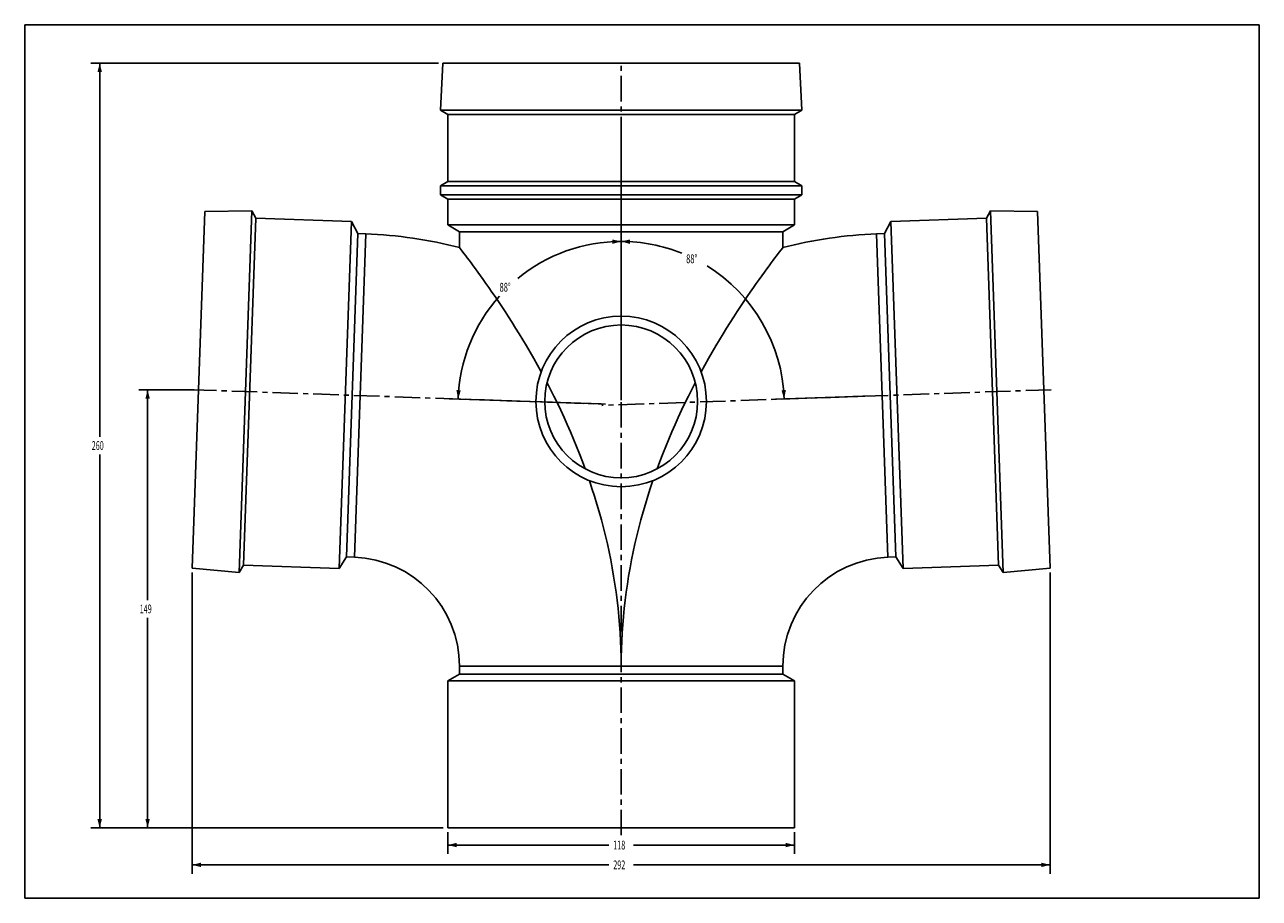
# Model space of a CAD drawing. Extents: x 0 to 420, y 0 to 297.
import ezdxf

# ---------------------------------------------------------------- set-up
doc = ezdxf.new("R2010")
doc.units = 0
doc.header["$LTSCALE"] = 23.1
doc.linetypes.add('CENTER', pattern=[0.6, 0.375, -0.075, 0.075, -0.075])
doc.layers.get('0').update_dxf_attribs({"linetype": 'CONTINUOUS'})
doc.layers.add('02___PRT_ALL_AXES', color=7, linetype='CONTINUOUS')
doc.styles.get("Standard").update_dxf_attribs({"font": 'txt', "width": 0.6})
doc.dimstyles.get("Standard").update_dxf_attribs({"dimtxt": 2.5, "dimasz": 2.5, "dimexe": 1.25, "dimexo": 0.625, "dimtad": 1, "dimcen": 2.5, "dimazin": 3, "dimtfac": 1, "dimtmove": 0, "dimatfit": 3})

# ---------------------------------------------------------------- blocks, each defined once
blk = doc.blocks.new('_FILLED')
at = {"color": 0, "linetype": 'BYBLOCK'}
blk.add_solid([(0, 0), (-1, 0.25), (-1, -0.25)], dxfattribs=at)
blk = doc.blocks.new('*D0')
at = {"color": 7, "linetype": 'CONTINUOUS'}
for p, q in [((57.61, 172.83), (38.82, 172.83)), ((41.82, 172.83), (41.82, 101.38)), ((41.82, 23.93), (41.82, 95.38)), ((142.41, 23.93), (38.82, 23.93))]:
    blk.add_line(p, q, dxfattribs=at)
at = {"color": 7, "linetype": 'CONTINUOUS', "xscale": 3, "yscale": 3, "zscale": 3}
for p, rotation in [((41.82, 172.83), 90), ((41.82, 23.93), 270)]:
    blk.add_blockref('_FILLED', p, dxfattribs=dict(at, rotation=rotation))
at = {"color": 7, "linetype": 'CONTINUOUS', "width": 0.6}
blk.add_text('149', height=3, dxfattribs=at).set_placement((39.12, 96.88))
blk = doc.blocks.new('*D1')
at = {"color": 7, "linetype": 'CONTINUOUS'}
for p, q in [((57, 110.71), (57, 8.36)), ((348.82, 110.71), (348.82, 8.36)), ((57, 11.36), (198.71, 11.36)), ((348.82, 11.36), (207.11, 11.36))]:
    blk.add_line(p, q, dxfattribs=at)
at = {"color": 7, "linetype": 'CONTINUOUS', "xscale": 3, "yscale": 3, "zscale": 3, "rotation": 180}
blk.add_blockref('_FILLED', (57, 11.36), dxfattribs=at)
at = {"color": 7, "linetype": 'CONTINUOUS', "xscale": 3, "yscale": 3, "zscale": 3}
blk.add_blockref('_FILLED', (348.82, 11.36), dxfattribs=at)
at = {"color": 7, "linetype": 'CONTINUOUS', "width": 0.6}
blk.add_text('292', height=3, dxfattribs=at).set_placement((200.21, 9.86))
blk = doc.blocks.new('*D2')
at = {"color": 7, "linetype": 'CONTINUOUS'}
for p, q in [((140.75, 283.93), (22.51, 283.93)), ((25.51, 283.93), (25.51, 156.93)), ((25.51, 23.93), (25.51, 150.93)), ((142.41, 23.93), (22.51, 23.93))]:
    blk.add_line(p, q, dxfattribs=at)
at = {"color": 7, "linetype": 'CONTINUOUS', "xscale": 3, "yscale": 3, "zscale": 3}
for p, rotation in [((25.51, 283.93), 90), ((25.51, 23.93), 270)]:
    blk.add_blockref('_FILLED', p, dxfattribs=dict(at, rotation=rotation))
at = {"color": 7, "linetype": 'CONTINUOUS', "width": 0.6}
blk.add_text('260', height=3, dxfattribs=at).set_placement((22.81, 152.43))
blk = doc.blocks.new('*D3')
at = {"color": 7, "linetype": 'CONTINUOUS'}
for p, q in [((202.91, 220.31), (202.91, 259.08)), ((255.38, 169.64), (285.75, 170.7))]:
    blk.add_line(p, q, dxfattribs=at)
for start, end in [(68.198, 90), (2, 58.2414)]:
    blk.add_arc((202.91, 167.81), 55.5, start, end, dxfattribs=at)
for points in [[(205.93, 223.98), (202.91, 223.31), (205.89, 222.48)], [(257.45, 172.69), (258.38, 169.75), (258.94, 172.79)]]:
    blk.add_solid(points, dxfattribs=at)
at = {"color": 7, "linetype": 'CONTINUOUS', "width": 0.622222}
blk.add_text('88%%d', height=3, dxfattribs=at).set_placement((225.02, 215.91))
blk = doc.blocks.new('*D4')
at = {"color": 7, "linetype": 'CONTINUOUS'}
for p, q in [((143.91, 22.43), (143.91, 15.1)), ((261.91, 22.43), (261.91, 15.1)), ((143.91, 18.1), (198.71, 18.1)), ((261.91, 18.1), (207.11, 18.1))]:
    blk.add_line(p, q, dxfattribs=at)
at = {"color": 7, "linetype": 'CONTINUOUS', "xscale": 3, "yscale": 3, "zscale": 3, "rotation": 180}
blk.add_blockref('_FILLED', (143.91, 18.1), dxfattribs=at)
at = {"color": 7, "linetype": 'CONTINUOUS', "xscale": 3, "yscale": 3, "zscale": 3}
blk.add_blockref('_FILLED', (261.91, 18.1), dxfattribs=at)
at = {"color": 7, "linetype": 'CONTINUOUS', "width": 0.6}
blk.add_text('118', height=3, dxfattribs=at).set_placement((200.21, 16.6))
blk = doc.blocks.new('*D5')
at = {"color": 7, "linetype": 'CONTINUOUS'}
for p, q in [((202.91, 169.31), (202.91, 226.31)), ((196.09, 168.05), (144.44, 169.85))]:
    blk.add_line(p, q, dxfattribs=at)
for start, end in [(90, 129.3408), (138.2954, 178)]:
    blk.add_arc((202.91, 167.81), 55.5, start, end, dxfattribs=at)
for points in [[(199.93, 222.48), (202.91, 223.31), (199.89, 223.98)], [(146.87, 172.79), (147.44, 169.75), (148.37, 172.69)]]:
    blk.add_solid(points, dxfattribs=at)
at = {"color": 7, "linetype": 'CONTINUOUS', "width": 0.622222}
blk.add_text('88%%d', height=3, dxfattribs=at).set_placement((161.55, 206.24))

msp = doc.modelspace()

# ---------------------------------------------------------------- linework, layer by layer
at = {"color": 7, "linetype": 'CONTINUOUS'}
for p, q in [((0, 0), (0, 297)), ((0, 297), (420, 297)), ((420, 0), (420, 297)), ((143.909, 266.483), (143.909, 243.715)), ((261.909, 266.483), (261.909, 243.715)), ((143.909, 237.715), (143.909, 228.926)), ((261.909, 237.715), (261.909, 228.926)), ((56.997, 112.206), (61.231, 233.455)), ((77.25, 233.735), (61.231, 233.455)), ((72.958, 110.809), (77.25, 233.735)), ((74.487, 113.258), (78.605, 231.186)), ((78.605, 231.186), (77.25, 233.735)), ((327.212, 231.186), (328.567, 233.735)), ((331.33, 113.258), (327.212, 231.186)), ((328.567, 233.735), (344.587, 233.455)), ((332.86, 110.809), (328.567, 233.735)), ((348.821, 112.206), (344.587, 233.455)), ((143.909, 228.926), (147.909, 226.617)), ((261.909, 228.926), (143.909, 228.926)), ((261.909, 228.926), (257.909, 226.617)), ((116, 225.877), (113.311, 225.971)), ((147.909, 226.617), (147.909, 221.225)), ((257.909, 226.617), (147.909, 226.617)), ((257.909, 226.617), (257.909, 221.225)), ((292.507, 225.971), (289.818, 225.877)), ((296.346, 116.038), (292.507, 225.971)), ((112.161, 115.944), (109.472, 116.038)), ((296.346, 116.038), (293.657, 115.944)), ((72.958, 110.809), (56.997, 112.206)), ((74.487, 113.258), (72.958, 110.809)), ((331.33, 113.258), (332.86, 110.809)), ((332.86, 110.809), (348.821, 112.206)), ((147.909, 78.926), (147.909, 76.236)), ((257.909, 76.236), (147.909, 76.236)), ((257.909, 78.926), (257.909, 76.236)), ((0, 0), (420, 0))]:
    msp.add_line(p, q, dxfattribs=at)
at = {"color": 9, "linetype": 'CONTINUOUS'}
for p, q in [((112.161, 115.944), (116, 225.877)), ((293.657, 115.944), (289.818, 225.877)), ((147.909, 78.926), (257.909, 78.926)), ((202.909, 78.926), (202.909, 79.154))]:
    msp.add_line(p, q, dxfattribs=at)
at = {"color": 7, "linetype": 'CONTINUOUS'}
for centre, radius, start, end in [((110.868, 78.926), 147.041, 75.40957, 88), ((294.949, 78.926), 147.041, 92, 104.59043), ((110.868, 78.926), 37.041, 0, 88), ((294.949, 78.926), 37.041, 92, 180)]:
    msp.add_arc(centre, radius, start, end, dxfattribs=at)
at = {"layer": '02___PRT_ALL_AXES', "color": 7, "linetype": 'CONTINUOUS'}
for p, q in [((142.247, 283.926), (141.409, 267.926)), ((263.57, 283.926), (142.247, 283.926)), ((263.57, 283.926), (264.409, 267.926)), ((141.409, 267.926), (143.909, 266.483)), ((264.409, 267.926), (141.409, 267.926)), ((261.909, 266.483), (143.909, 266.483)), ((264.409, 267.926), (261.909, 266.483)), ((143.909, 243.715), (141.409, 242.215)), ((261.909, 243.715), (143.909, 243.715)), ((261.909, 243.715), (264.409, 242.215)), ((141.409, 242.215), (141.409, 239.215)), ((264.409, 242.215), (141.409, 242.215)), ((264.409, 242.215), (264.409, 239.215)), ((141.409, 239.215), (143.909, 237.715)), ((264.409, 239.215), (141.409, 239.215)), ((261.909, 237.715), (143.909, 237.715)), ((264.409, 239.215), (261.909, 237.715)), ((111.142, 230.049), (78.605, 231.186)), ((327.212, 231.186), (294.675, 230.049)), ((107.024, 112.121), (111.142, 230.049)), ((113.311, 225.971), (111.142, 230.049)), ((294.675, 230.049), (292.507, 225.971)), ((298.793, 112.121), (294.675, 230.049)), ((109.472, 116.038), (113.311, 225.971)), ((148.745, 220.139), (147.909, 221.225)), ((256.708, 219.663), (255.79, 218.457)), ((178.88, 172.981), (177.695, 175.273)), ((216.07, 148.535), (215.118, 145.971)), ((109.472, 116.038), (107.024, 112.121)), ((298.793, 112.121), (296.346, 116.038)), ((107.024, 112.121), (74.487, 113.258)), ((331.33, 113.258), (298.793, 112.121)), ((147.909, 76.236), (143.909, 73.926)), ((257.909, 76.236), (261.909, 73.926)), ((261.909, 73.926), (143.909, 73.926)), ((143.909, 73.926), (143.909, 23.926)), ((261.909, 73.926), (261.909, 23.926)), ((261.909, 23.926), (143.909, 23.926))]:
    msp.add_line(p, q, dxfattribs=at)
at = {"layer": '02___PRT_ALL_AXES', "color": 7, "linetype": 'CENTER'}
for p, q in [((202.909, 21.426), (202.909, 283.698)), ((56.615, 172.918), (197.592, 167.995)), ((349.202, 172.918), (196.335, 167.579))]:
    msp.add_line(p, q, dxfattribs=at)
at = {"layer": '02___PRT_ALL_AXES', "color": 7, "linetype": 'CONTINUOUS'}
for points in [[(175.711, 178.991), (174.468, 181.254), (173.22, 183.474), (171.971, 185.651), (170.723, 187.782), (169.479, 189.865), (168.243, 191.898), (167.016, 193.879), (165.803, 195.806), (164.605, 197.677), (163.427, 199.49), (162.271, 201.243), (161.14, 202.934), (160.037, 204.56), (158.965, 206.121), (157.927, 207.614), (156.926, 209.038), (155.966, 210.39), (155.048, 211.669), (154.175, 212.874), (153.35, 214.002), (152.576, 215.054), (151.854, 216.026), (151.188, 216.918), (150.578, 217.729), (150.027, 218.457), (149.537, 219.102), (148.745, 220.139)], [(255.79, 218.457), (255.239, 217.729), (254.63, 216.918), (253.963, 216.026), (253.241, 215.054), (252.467, 214.002), (251.642, 212.874), (250.77, 211.669), (249.852, 210.39), (248.891, 209.038), (247.89, 207.614), (246.852, 206.121), (245.781, 204.56), (244.678, 202.934), (243.546, 201.243), (242.39, 199.49), (241.212, 197.677), (240.014, 195.806), (238.801, 193.879), (237.574, 191.898), (236.338, 189.865), (235.094, 187.782), (233.847, 185.651), (232.597, 183.474), (231.35, 181.254), (230.106, 178.991)], [(257.909, 221.225), (257.875, 221.182), (256.708, 219.663)], [(190.699, 145.971), (189.748, 148.535), (188.767, 151.082), (187.759, 153.61), (186.724, 156.117), (185.665, 158.603), (184.583, 161.066), (183.478, 163.505), (182.354, 165.917), (181.212, 168.302), (180.053, 170.657), (178.88, 172.981)], [(228.122, 175.273), (226.937, 172.981), (225.764, 170.657), (224.606, 168.302), (223.463, 165.917), (222.339, 163.505), (221.235, 161.066), (220.152, 158.603), (219.093, 156.117), (218.059, 153.61), (217.05, 151.082), (216.07, 148.535)], [(202.909, 79.154), (202.884, 81.929), (202.818, 84.7), (202.71, 87.471), (202.561, 90.241), (202.37, 93.009), (202.138, 95.775), (201.864, 98.539), (201.549, 101.301), (201.193, 104.059), (200.796, 106.814), (200.359, 109.565), (199.881, 112.312), (199.364, 115.053), (198.807, 117.788), (198.21, 120.517), (197.575, 123.239), (196.902, 125.952), (196.191, 128.657), (195.443, 131.353), (194.659, 134.037), (193.839, 136.71), (192.985, 139.37), (192.097, 142.017)], [(213.72, 142.017), (212.832, 139.37), (211.978, 136.71), (211.158, 134.037), (210.374, 131.353), (209.626, 128.657), (208.915, 125.952), (208.242, 123.239), (207.607, 120.517), (207.011, 117.788), (206.454, 115.053), (205.936, 112.312), (205.458, 109.565), (205.021, 106.814), (204.624, 104.059), (204.268, 101.301), (203.953, 98.539), (203.68, 95.775), (203.447, 93.009), (203.256, 90.241), (203.107, 87.471), (202.999, 84.7), (202.933, 81.929), (202.909, 79.154)]]:
    msp.add_lwpolyline(points, dxfattribs=at)
for radius in [29, 26]:
    msp.add_circle((202.909, 168.926), radius, dxfattribs=at)

# ---------------------------------------------------------------- dimensions: what is measured, and where the dimension line sits
at = {"color": 7, "linetype": 'CONTINUOUS'}
for base, p1, p2, angle, picture, middle in [((25.514, 23.926), (140.747, 283.926), (142.409, 23.926), 270, '*D2', (25.514, 153.926)), ((41.823, 172.83), (142.409, 23.926), (57.614, 172.83), 90, '*D0', (41.823, 98.378)), ((143.909, 18.097), (261.909, 22.426), (143.909, 22.426), 180, '*D4', (202.909, 18.097))]:
    dim = msp.add_linear_dim(base=base, p1=p1, p2=p2, angle=angle, dimstyle='Standard', dxfattribs=at)
    dim.commit()
    dim.dimension.update_dxf_attribs({"geometry": picture, "text_midpoint": middle, "dimtype": 128})
for base, line1, line2, picture, middle in [((241.465, 207.736), ((255.381, 169.641), (285.748, 170.702)), ((202.909, 259.084), (202.909, 220.314)), '*D3', (227.823, 217.408)), ((164.352, 207.736), ((202.909, 169.309), (202.909, 226.314)), ((144.44, 169.851), (196.093, 168.047)), '*D5', (164.352, 207.736))]:
    dim = msp.add_angular_dim_2l(base=base, line1=line1, line2=line2, dimstyle='Standard', dxfattribs=at)
    dim.commit()
    dim.dimension.update_dxf_attribs({"geometry": picture, "text_midpoint": middle, "dimtype": 130})
dim = msp.add_linear_dim(base=(348.821, 11.36), p1=(56.997, 110.706), p2=(348.821, 110.706), dimstyle='Standard', dxfattribs=at)
dim.commit()
dim.dimension.update_dxf_attribs({"geometry": '*D1', "text_midpoint": (202.909, 11.36), "dimtype": 128})

doc.saveas('drawing.dxf')
